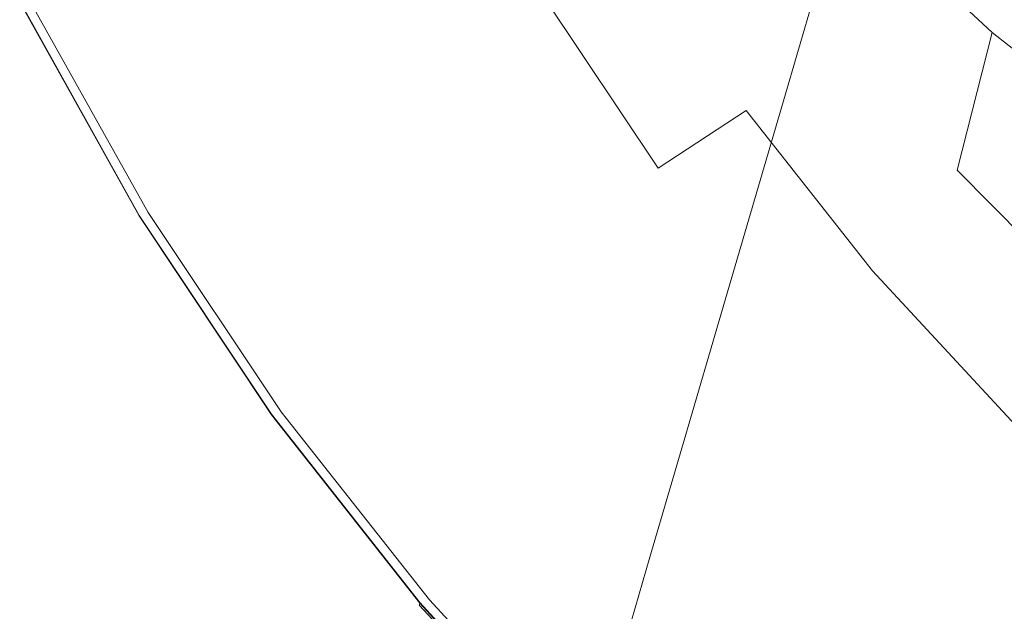
# Model space of a CAD drawing. Extents: x -179 to 182, y -483 to 0.
# Drawn here: x -157 to -100, y -420 to -386 of the extents above; entities that cross this region are included whole.
import ezdxf

# ---------------------------------------------------------------- set-up
doc = ezdxf.new("R2010")
doc.units = 0
doc.header["$LTSCALE"] = 500
doc.header["$MEASUREMENT"] = 0
doc.layers.add('NOVOTERM_CERAMIKA', color=7, linetype='Continuous')
doc.layers.add('NOVOTERM_DESKA', color=7, linetype='Continuous')

msp = doc.modelspace()

# ---------------------------------------------------------------- linework, layer by layer
at = {"layer": 'NOVOTERM_CERAMIKA', "lineweight": 0}
for points, invisible_edges in [([(-108.156, -375.653, -182.841), (-112.508, -390.523, -158.963), (-121.118, -381.212, -158.963), (-116.437, -366.697, -182.841)], 15), ([(-115.524, -376.495, -39.438), (-109.44, -386.197, -39.198), (-107.056, -380.315, -51.853), (-112.172, -370.291, -52.813)], 11), ([(-143.141, -379.362, -116.81), (-140.078, -371.348, -137.123), (-132.829, -382.205, -137.123), (-135.735, -390.454, -116.81)], 15), ([(-124.743, -392.455, -137.123), (-132.829, -382.205, -137.123), (-128.972, -371.257, -158.963), (-121.118, -381.212, -158.963)], 15), ([(-100.367, -386.539, -52.813), (-98.369, -371.664, -63.582), (-104.24, -371.803, -60.038), (-107.056, -380.315, -51.853)], 15), ([(-92.807, -392.522, -53.774), (-90.133, -374.25, -65.331), (-98.369, -371.664, -63.582), (-100.367, -386.539, -52.813)], 15), ([(-151.998, -373.41, -97.516), (-145.383, -385.228, -97.516), (-146.984, -389.419, -78.731), (-153.672, -377.472, -78.731)], 15), ([(-139.238, -376.765, -1.693), (-133.019, -387.876, -1.693), (-126.612, -384.236, -5.347), (-132.603, -373.533, -5.347)], 11), ([(-108.156, -375.653, -182.841), (-99.2, -383.934, -182.841), (-103.198, -399.133, -158.963), (-112.508, -390.523, -158.963)], 7), ([(-139.238, -376.765, -1.693), (-145.868, -379.985, -0.607), (-139.421, -391.502, -0.607), (-133.019, -387.876, -1.693)], 15), ([(-115.524, -376.495, -39.438), (-118.066, -379.373, -25.102), (-111.602, -389.055, -25.102), (-109.44, -386.197, -39.198)], 15), ([(-154.866, -380.37, -59.945), (-153.672, -377.472, -78.731), (-146.984, -389.419, -78.731), (-148.127, -392.409, -59.945)], 15), ([(-143.141, -379.362, -116.81), (-135.735, -390.454, -116.81), (-137.862, -396.491, -97.516), (-145.383, -385.228, -97.516)], 15), ([(-118.066, -379.373, -25.102), (-121.271, -381.196, -12.755), (-114.676, -391.072, -12.755), (-111.602, -389.055, -25.102)], 15), ([(-145.868, -379.985, -0.607), (-151.384, -382.645, -0.906), (-144.747, -394.501, -0.906), (-139.421, -391.502, -0.607)], 15), ([(-155.674, -382.33, -42.285), (-154.866, -380.37, -59.945), (-148.127, -392.409, -59.945), (-148.9, -394.431, -42.285)], 15), ([(-102.409, -394.547, -39.438), (-100.367, -386.539, -52.813), (-107.056, -380.315, -51.853), (-109.44, -386.197, -39.198)], 13), ([(-126.612, -384.236, -5.347), (-119.801, -394.435, -5.347), (-114.676, -391.072, -12.755), (-121.271, -381.196, -12.755)], 15), ([(-115.88, -402.04, -137.123), (-124.743, -392.455, -137.123), (-121.118, -381.212, -158.963), (-112.508, -390.523, -158.963)], 7), ([(-155.674, -382.33, -42.285), (-148.9, -394.431, -42.285), (-149.391, -395.717, -26.873), (-156.187, -383.577, -26.873)], 15), ([(-127.475, -400.925, -116.81), (-135.735, -390.454, -116.81), (-132.829, -382.205, -137.123), (-124.743, -392.455, -137.123)], 15), ([(-154.676, -384.199, -1.403), (-147.926, -396.257, -1.403), (-144.747, -394.501, -0.906), (-151.384, -382.645, -0.906)], 15), ([(-156.187, -383.577, -26.873), (-149.391, -395.717, -26.873), (-149.691, -396.501, -14.834), (-156.5, -384.336, -14.834)], 15), ([(-156.273, -384.858, -3.173), (-149.469, -397.014, -3.173), (-147.926, -396.257, -1.403), (-154.676, -384.199, -1.403)], 14), ([(-133.019, -387.876, -1.693), (-125.949, -398.464, -1.693), (-119.801, -394.435, -5.347), (-126.612, -384.236, -5.347)], 11), ([(-99.2, -383.934, -182.841), (-89.624, -391.488, -182.841), (-93.242, -406.986, -158.963), (-103.198, -399.133, -158.963)], 15), ([(-156.705, -384.834, -7.292), (-156.5, -384.336, -14.834), (-149.691, -396.501, -14.834), (-149.887, -397.014, -7.292)], 15), ([(-156.273, -384.858, -3.173), (-156.705, -384.834, -7.292), (-149.887, -397.014, -7.292), (-149.469, -397.014, -3.173)], 15), ([(-145.383, -385.228, -97.516), (-137.862, -396.491, -97.516), (-139.381, -400.804, -78.731), (-146.984, -389.419, -78.731)], 15), ([(-102.409, -394.547, -39.438), (-109.44, -386.197, -39.198), (-111.602, -389.055, -25.102), (-104.392, -398.195, -25.102)], 15), ([(-94.644, -402.396, -39.678), (-92.807, -392.522, -53.774), (-100.367, -386.539, -52.813), (-102.409, -394.547, -39.438)], 1), ([(-133.019, -387.876, -1.693), (-139.421, -391.502, -0.607), (-132.091, -402.479, -0.607), (-125.949, -398.464, -1.693)], 15), ([(-148.127, -392.409, -59.945), (-146.984, -389.419, -78.731), (-139.381, -400.804, -78.731), (-140.466, -403.882, -59.945)], 15), ([(-104.392, -398.195, -25.102), (-111.602, -389.055, -25.102), (-114.676, -391.072, -12.755), (-107.322, -400.396, -12.755)], 15), ([(-127.475, -400.925, -116.81), (-129.474, -407.124, -97.516), (-137.862, -396.491, -97.516), (-135.735, -390.454, -116.81)], 15), ([(-115.88, -402.04, -137.123), (-112.508, -390.523, -158.963), (-103.198, -399.133, -158.963), (-106.294, -410.904, -137.123)], 15), ([(-112.205, -404.065, -5.347), (-107.322, -400.396, -12.755), (-114.676, -391.072, -12.755), (-119.801, -394.435, -5.347)], 9), ([(-139.421, -391.502, -0.607), (-144.747, -394.501, -0.906), (-137.202, -405.8, -0.906), (-132.091, -402.479, -0.607)], 15), ([(-148.9, -394.431, -42.285), (-148.127, -392.409, -59.945), (-140.466, -403.882, -59.945), (-141.199, -405.963, -42.285)], 15), ([(-118.42, -410.717, -116.81), (-127.475, -400.925, -116.81), (-124.743, -392.455, -137.123), (-115.88, -402.04, -137.123)], 7), ([(-148.9, -394.431, -42.285), (-141.199, -405.963, -42.285), (-141.665, -407.287, -26.873), (-149.391, -395.717, -26.873)], 15), ([(-147.926, -396.257, -1.403), (-140.252, -407.749, -1.403), (-137.202, -405.8, -0.906), (-144.747, -394.501, -0.906)], 15), ([(-118.063, -408.46, -1.693), (-112.205, -404.065, -5.347), (-119.801, -394.435, -5.347), (-125.949, -398.464, -1.693)], 15), ([(-94.644, -402.396, -39.678), (-102.409, -394.547, -39.438), (-104.392, -398.195, -25.102), (-96.487, -406.742, -25.102)], 15), ([(-149.391, -395.717, -26.873), (-141.665, -407.287, -26.873), (-141.95, -408.094, -14.834), (-149.691, -396.501, -14.834)], 15), ([(-149.469, -397.014, -3.173), (-141.733, -408.598, -3.173), (-140.252, -407.749, -1.403), (-147.926, -396.257, -1.403)], 14), ([(-149.887, -397.014, -7.292), (-149.691, -396.501, -14.834), (-141.95, -408.094, -14.834), (-142.136, -408.622, -7.292)], 15), ([(-129.474, -407.124, -97.516), (-130.902, -411.553, -78.731), (-139.381, -400.804, -78.731), (-137.862, -396.491, -97.516)], 15), ([(-149.469, -397.014, -3.173), (-149.887, -397.014, -7.292), (-142.136, -408.622, -7.292), (-141.733, -408.598, -3.173)], 15), ([(-118.063, -408.46, -1.693), (-125.949, -398.464, -1.693), (-132.091, -402.479, -0.607), (-123.917, -412.842, -0.607)], 15), ([(-96.487, -406.742, -25.102), (-104.392, -398.195, -25.102), (-107.322, -400.396, -12.755), (-99.259, -409.115, -12.755)], 15), ([(-106.294, -410.904, -137.123), (-103.198, -399.133, -158.963), (-93.242, -406.986, -158.963), (-96.045, -418.989, -137.123)], 15), ([(-131.921, -414.714, -59.945), (-140.466, -403.882, -59.945), (-139.381, -400.804, -78.731), (-130.902, -411.553, -78.731)], 15), ([(-103.878, -413.07, -5.347), (-99.259, -409.115, -12.755), (-107.322, -400.396, -12.755), (-112.205, -404.065, -5.347)], 13), ([(-118.42, -410.717, -116.81), (-120.278, -417.068, -97.516), (-129.474, -407.124, -97.516), (-127.475, -400.925, -116.81)], 15), ([(-118.42, -410.717, -116.81), (-115.88, -402.04, -137.123), (-106.294, -410.904, -137.123), (-108.627, -419.773, -116.81)], 15), ([(-123.917, -412.842, -0.607), (-132.091, -402.479, -0.607), (-137.202, -405.8, -0.906), (-128.787, -416.468, -0.906)], 15), ([(-132.611, -416.851, -42.285), (-141.199, -405.963, -42.285), (-140.466, -403.882, -59.945), (-131.921, -414.714, -59.945)], 15), ([(-109.419, -417.809, -1.693), (-103.878, -413.07, -5.347), (-112.205, -404.065, -5.347), (-118.063, -408.46, -1.693)], 15), ([(-132.611, -416.851, -42.285), (-133.049, -418.211, -26.873), (-141.665, -407.287, -26.873), (-141.199, -405.963, -42.285)], 15), ([(-131.694, -418.598, -1.403), (-128.787, -416.468, -0.906), (-137.202, -405.8, -0.906), (-140.252, -407.749, -1.403)], 15), ([(-120.278, -417.068, -97.516), (-121.607, -421.606, -78.731), (-130.902, -411.553, -78.731), (-129.474, -407.124, -97.516)], 15), ([(-133.049, -418.211, -26.873), (-133.316, -419.039, -14.834), (-141.95, -408.094, -14.834), (-141.665, -407.287, -26.873)], 15), ([(-133.106, -419.535, -3.173), (-131.694, -418.598, -1.403), (-140.252, -407.749, -1.403), (-141.733, -408.598, -3.173)], 7), ([(-133.491, -419.581, -7.292), (-142.136, -408.622, -7.292), (-141.95, -408.094, -14.834), (-133.316, -419.039, -14.834)], 15), ([(-133.106, -419.535, -3.173), (-141.733, -408.598, -3.173), (-142.136, -408.622, -7.292), (-133.491, -419.581, -7.292)], 15), ([(-109.419, -417.809, -1.693), (-118.063, -408.46, -1.693), (-123.917, -412.842, -0.607), (-114.955, -422.533, -0.607)], 15), ([(-103.878, -413.07, -5.347), (-94.873, -421.398, -5.347), (-90.54, -417.178, -12.755), (-99.259, -409.115, -12.755)], 11), ([(-118.42, -410.717, -116.81), (-108.627, -419.773, -116.81), (-110.334, -426.264, -97.516), (-120.278, -417.068, -97.516)], 7), ([(-108.627, -419.773, -116.81), (-106.294, -410.904, -137.123), (-96.045, -418.989, -137.123), (-98.156, -428.033, -116.81)], 15), ([(-122.554, -424.843, -59.945), (-131.921, -414.714, -59.945), (-130.902, -411.553, -78.731), (-121.607, -421.606, -78.731)], 7), ([(-114.955, -422.533, -0.607), (-123.917, -412.842, -0.607), (-128.787, -416.468, -0.906), (-119.561, -426.444, -0.906)], 15), ([(-109.419, -417.809, -1.693), (-100.07, -426.453, -1.693), (-94.873, -421.398, -5.347), (-103.878, -413.07, -5.347)], 15), ([(-123.195, -427.033, -42.285), (-132.611, -416.851, -42.285), (-131.921, -414.714, -59.945), (-122.554, -424.843, -59.945)], 7), ([(-123.195, -427.033, -42.285), (-123.603, -428.426, -26.873), (-133.049, -418.211, -26.873), (-132.611, -416.851, -42.285)], 15), ([(-122.312, -428.744, -1.403), (-119.561, -426.444, -0.906), (-128.787, -416.468, -0.906), (-131.694, -418.598, -1.403)], 15), ([(-120.278, -417.068, -97.516), (-110.334, -426.264, -97.516), (-111.554, -430.901, -78.731), (-121.607, -421.606, -78.731)], 7), ([(-109.419, -417.809, -1.693), (-114.955, -422.533, -0.607), (-105.264, -431.495, -0.607), (-100.07, -426.453, -1.693)], 15), ([(-123.603, -428.426, -26.873), (-123.851, -429.274, -14.834), (-133.316, -419.039, -14.834), (-133.049, -418.211, -26.873)], 15), ([(-123.648, -429.763, -3.173), (-122.312, -428.744, -1.403), (-131.694, -418.598, -1.403), (-133.106, -419.535, -3.173)], 7), ([(-124.014, -429.83, -7.292), (-133.491, -419.581, -7.292), (-133.316, -419.039, -14.834), (-123.851, -429.274, -14.834)], 7), ([(-123.648, -429.763, -3.173), (-133.106, -419.535, -3.173), (-133.491, -419.581, -7.292), (-124.014, -429.83, -7.292)], 7), ([(-108.627, -419.773, -116.81), (-98.156, -428.033, -116.81), (-99.701, -434.652, -97.516), (-110.334, -426.264, -97.516)], 15)]:
    msp.add_3dface(points, dxfattribs=dict(at, invisible_edges=invisible_edges))
at = {"layer": 'NOVOTERM_DESKA', "lineweight": 0}
for points, invisible_edges in [([(-124.254, -359.932, 12.358), (-133.9, -355.259, 12.358), (-133.799, -381.802, 12.343), (-124.228, -388.567, 12.343)], 15), ([(-124.254, -359.932, -0.404), (-124.228, -388.567, -0.389), (-133.799, -381.802, -0.389), (-133.9, -355.259, -0.404)], 15), ([(-124.252, -359.889, 24.917), (-133.895, -355.216, 24.917), (-133.795, -381.764, 24.863), (-124.227, -388.529, 24.863)], 15), ([(-124.252, -359.889, 12.181), (-124.227, -388.529, 12.235), (-133.796, -381.764, 12.235), (-133.895, -355.216, 12.181)], 15), ([(-124.254, -359.932, 12.358), (-124.228, -388.567, 12.343), (-113.938, -394.81, 12.343), (-113.938, -364.213, 12.358)], 15), ([(-124.254, -359.932, -0.404), (-113.938, -364.213, -0.404), (-113.938, -394.81, -0.389), (-124.228, -388.567, -0.389)], 15), ([(-124.252, -359.889, 24.917), (-124.227, -388.529, 24.863), (-113.938, -394.773, 24.863), (-113.938, -364.172, 24.917)], 15), ([(-124.252, -359.889, 12.181), (-113.938, -364.172, 12.181), (-113.938, -394.773, 12.235), (-124.227, -388.529, 12.235)], 15), ([(-113.938, -364.172, 24.917), (-113.938, -394.773, 24.863), (-102.963, -400.431, 24.863), (-102.963, -368.013, 24.917)], 15), ([(-113.938, -364.172, 12.181), (-102.963, -368.013, 12.181), (-102.963, -400.431, 12.235), (-113.938, -394.773, 12.235)], 15), ([(-113.938, -364.213, 12.358), (-113.938, -394.81, 12.343), (-102.963, -400.466, 12.343), (-102.963, -368.052, 12.358)], 15), ([(-113.938, -364.213, -0.404), (-102.963, -368.052, -0.404), (-102.963, -400.466, -0.389), (-113.938, -394.81, -0.389)], 15), ([(-150.643, -366.963, 12.343), (-150.236, -381.796, 12.314), (-142.412, -391.351, 12.314), (-142.615, -374.58, 12.343)], 15), ([(-150.643, -366.963, -0.389), (-142.615, -374.58, -0.389), (-142.412, -391.351, -0.36), (-150.236, -381.796, -0.36)], 15), ([(-150.625, -366.929, 24.863), (-150.23, -381.79, 24.756), (-142.409, -391.345, 24.756), (-142.607, -374.542, 24.863)], 15), ([(-150.625, -366.929, 12.235), (-142.607, -374.542, 12.235), (-142.409, -391.345, 12.343), (-150.23, -381.79, 12.343)], 15), ([(-91.337, -371.364, 24.917), (-102.963, -368.013, 24.917), (-102.963, -400.431, 24.863), (-91.337, -405.438, 24.863)], 15), ([(-91.337, -371.364, 12.181), (-91.337, -405.438, 12.235), (-102.963, -400.431, 12.235), (-102.963, -368.013, 12.181)], 15), ([(-91.337, -371.402, 12.358), (-102.963, -368.052, 12.358), (-102.963, -400.466, 12.343), (-91.337, -405.472, 12.343)], 15), ([(-91.337, -371.402, -0.404), (-91.337, -405.472, -0.389), (-102.963, -400.466, -0.389), (-102.963, -368.052, -0.404)], 15), ([(-156.618, -379.854, -0.309), (-156.87, -372.298, -0.356), (-150.236, -381.796, -0.36), (-150.016, -390.78, -0.311)], 15), ([(-156.618, -379.854, 12.263), (-150.016, -390.78, 12.265), (-150.236, -381.796, 12.314), (-156.87, -372.298, 12.311)], 15), ([(-156.643, -379.898, 12.529), (-156.866, -372.294, 12.355), (-150.23, -381.79, 12.343), (-150.03, -390.834, 12.522)], 15), ([(-156.643, -379.898, 24.57), (-150.03, -390.834, 24.576), (-150.23, -381.79, 24.756), (-156.866, -372.294, 24.743)], 15), ([(-133.795, -381.764, 24.863), (-142.607, -374.542, 24.863), (-142.409, -391.345, 24.756), (-133.716, -400.421, 24.756)], 15), ([(-133.796, -381.764, 12.235), (-133.716, -400.421, 12.343), (-142.409, -391.345, 12.343), (-142.607, -374.542, 12.235)], 15), ([(-133.799, -381.802, 12.343), (-142.615, -374.58, 12.343), (-142.412, -391.351, 12.314), (-133.718, -400.427, 12.314)], 15), ([(-133.799, -381.802, -0.389), (-133.718, -400.427, -0.36), (-142.412, -391.351, -0.36), (-142.615, -374.58, -0.389)], 15), ([(-156.672, -383.69, 12.902), (-156.643, -379.898, 12.529), (-150.03, -390.834, 12.522), (-149.971, -395.495, 12.9)], 15), ([(-156.672, -383.69, 24.196), (-149.971, -395.495, 24.198), (-150.03, -390.834, 24.576), (-156.643, -379.898, 24.57)], 15), ([(-156.613, -383.587, -0.24), (-156.618, -379.854, -0.309), (-150.016, -390.78, -0.311), (-149.934, -395.369, -0.24)], 15), ([(-156.613, -383.587, 12.194), (-149.934, -395.369, 12.195), (-150.016, -390.78, 12.265), (-156.618, -379.854, 12.263)], 15), ([(-150.016, -390.78, -0.311), (-150.236, -381.796, -0.36), (-142.412, -391.351, -0.36), (-142.302, -401.51, -0.311)], 15), ([(-150.016, -390.78, 12.265), (-142.302, -401.51, 12.265), (-142.412, -391.351, 12.314), (-150.236, -381.796, 12.314)], 15), ([(-150.03, -390.834, 12.522), (-150.23, -381.79, 12.343), (-142.409, -391.345, 12.343), (-142.309, -401.572, 12.522)], 15), ([(-150.03, -390.834, 24.576), (-142.309, -401.572, 24.576), (-142.409, -391.345, 24.756), (-150.23, -381.79, 24.756)], 15), ([(-124.228, -388.567, 12.343), (-133.799, -381.802, 12.343), (-133.718, -400.427, 12.314), (-124.208, -408.947, 12.314)], 15), ([(-124.228, -388.567, -0.389), (-124.208, -408.947, -0.36), (-133.718, -400.427, -0.36), (-133.799, -381.802, -0.389)], 15), ([(-124.227, -388.529, 12.235), (-124.208, -408.94, 12.343), (-133.716, -400.421, 12.343), (-133.796, -381.764, 12.235)], 15), ([(-124.227, -388.529, 24.863), (-133.795, -381.764, 24.863), (-133.716, -400.421, 24.756), (-124.208, -408.94, 24.756)], 15), ([(-156.672, -383.69, 12.902), (-149.971, -395.495, 12.9), (-149.997, -397.209, 13.607), (-156.756, -385.084, 13.607)], 11), ([(-156.672, -383.69, 24.196), (-156.756, -385.084, 23.492), (-149.997, -397.209, 23.492), (-149.971, -395.495, 24.198)], 13), ([(-156.613, -383.587, -0.24), (-149.934, -395.369, -0.24), (-149.942, -397.018, -0.146), (-156.667, -384.929, -0.146)], 15), ([(-156.613, -383.587, 12.194), (-156.667, -384.929, 12.101), (-149.942, -397.018, 12.101), (-149.934, -395.369, 12.195)], 15), ([(-156.937, -385.4, 5.977), (-156.932, -385.391, 3.936), (-150.107, -397.586, 3.936), (-150.11, -397.596, 5.977)], 15), ([(-156.937, -385.4, 5.977), (-150.11, -397.596, 5.977), (-150.107, -397.586, 8.018), (-156.932, -385.391, 8.018)], 15), ([(-156.932, -385.391, 3.936), (-156.917, -385.364, 2.204), (-150.098, -397.553, 2.204), (-150.107, -397.586, 3.936)], 15), ([(-156.932, -385.391, 8.018), (-150.107, -397.586, 8.018), (-150.098, -397.553, 9.751), (-156.917, -385.364, 9.751)], 15), ([(-156.923, -385.376, 18.549), (-156.905, -385.344, 16.513), (-150.09, -397.528, 16.513), (-150.102, -397.567, 18.549)], 15), ([(-156.923, -385.376, 18.549), (-150.102, -397.567, 18.549), (-150.09, -397.528, 20.585), (-156.905, -385.344, 20.585)], 15), ([(-156.891, -385.32, 1.088), (-150.082, -397.499, 1.088), (-150.098, -397.553, 2.204), (-156.917, -385.364, 2.204)], 15), ([(-156.891, -385.32, 10.866), (-156.917, -385.364, 9.751), (-150.098, -397.553, 9.751), (-150.082, -397.499, 10.866)], 15), ([(-156.905, -385.344, 16.513), (-156.849, -385.246, 14.768), (-150.055, -397.408, 14.768), (-150.09, -397.528, 16.513)], 15), ([(-156.905, -385.344, 20.585), (-150.09, -397.528, 20.585), (-150.055, -397.408, 22.33), (-156.849, -385.246, 22.33)], 15), ([(-156.855, -385.256, 0.443), (-150.059, -397.42, 0.443), (-150.082, -397.499, 1.088), (-156.891, -385.32, 1.088)], 15), ([(-156.855, -385.256, 11.511), (-156.891, -385.32, 10.866), (-150.082, -397.499, 10.866), (-150.059, -397.42, 11.511)], 15), ([(-156.855, -385.256, 0.443), (-156.806, -385.171, 0.121), (-150.028, -397.315, 0.121), (-150.059, -397.42, 0.443)], 15), ([(-156.855, -385.256, 11.511), (-150.059, -397.42, 11.511), (-150.028, -397.315, 11.833), (-156.806, -385.171, 11.833)], 15), ([(-156.756, -385.084, 13.607), (-149.997, -397.209, 13.607), (-150.055, -397.408, 14.768), (-156.849, -385.246, 14.768)], 15), ([(-156.756, -385.084, 23.492), (-156.849, -385.246, 22.33), (-150.055, -397.408, 22.33), (-149.997, -397.209, 23.492)], 15), ([(-156.806, -385.171, 0.121), (-156.744, -385.062, -0.026), (-149.99, -397.182, -0.026), (-150.028, -397.315, 0.121)], 13), ([(-156.806, -385.171, 11.833), (-150.028, -397.315, 11.833), (-149.99, -397.182, 11.981), (-156.744, -385.062, 11.981)], 15), ([(-156.667, -384.929, -0.146), (-149.942, -397.018, -0.146), (-149.99, -397.182, -0.026), (-156.744, -385.062, -0.026)], 15), ([(-156.667, -384.929, 12.101), (-156.744, -385.062, 11.981), (-149.99, -397.182, 11.981), (-149.942, -397.018, 12.101)], 13), ([(-124.228, -388.567, 12.343), (-124.208, -408.947, 12.314), (-113.938, -416.835, 12.314), (-113.938, -394.81, 12.343)], 15), ([(-124.228, -388.567, -0.389), (-113.938, -394.81, -0.389), (-113.938, -416.835, -0.36), (-124.208, -408.947, -0.36)], 15), ([(-124.227, -388.529, 24.863), (-124.208, -408.94, 24.756), (-113.938, -416.829, 24.756), (-113.938, -394.773, 24.863)], 15), ([(-124.227, -388.529, 12.235), (-113.938, -394.773, 12.235), (-113.938, -416.829, 12.343), (-124.208, -408.94, 12.343)], 15), ([(-149.971, -395.495, 12.9), (-150.03, -390.834, 12.522), (-142.309, -401.572, 12.522), (-142.279, -406.843, 12.9)], 15), ([(-149.971, -395.495, 24.198), (-142.279, -406.843, 24.198), (-142.309, -401.572, 24.576), (-150.03, -390.834, 24.576)], 15), ([(-149.934, -395.369, -0.24), (-150.016, -390.78, -0.311), (-142.302, -401.51, -0.311), (-142.261, -406.7, -0.24)], 15), ([(-149.934, -395.369, 12.195), (-142.261, -406.7, 12.195), (-142.302, -401.51, 12.265), (-150.016, -390.78, 12.265)], 15), ([(-133.674, -411.701, -0.311), (-142.302, -401.51, -0.311), (-142.412, -391.351, -0.36), (-133.718, -400.427, -0.36)], 15), ([(-133.674, -411.701, 12.265), (-133.718, -400.427, 12.314), (-142.412, -391.351, 12.314), (-142.302, -401.51, 12.265)], 15), ([(-133.676, -411.765, 12.522), (-142.309, -401.572, 12.522), (-142.409, -391.345, 12.343), (-133.716, -400.421, 12.343)], 15), ([(-133.676, -411.765, 24.576), (-133.716, -400.421, 24.756), (-142.409, -391.345, 24.756), (-142.309, -401.572, 24.576)], 15), ([(-113.938, -394.773, 24.863), (-113.938, -416.829, 24.756), (-102.963, -424.011, 24.756), (-102.963, -400.431, 24.863)], 15), ([(-113.938, -394.773, 12.235), (-102.963, -400.431, 12.235), (-102.963, -424.011, 12.343), (-113.938, -416.829, 12.343)], 15), ([(-113.938, -394.81, 12.343), (-113.938, -416.835, 12.314), (-102.963, -424.017, 12.314), (-102.963, -400.466, 12.343)], 15), ([(-113.938, -394.81, -0.389), (-102.963, -400.466, -0.389), (-102.963, -424.017, -0.36), (-113.938, -416.835, -0.36)], 15), ([(-149.971, -395.495, 12.9), (-142.279, -406.843, 12.9), (-142.293, -408.781, 13.607), (-149.997, -397.209, 13.607)], 11), ([(-149.971, -395.495, 24.198), (-149.997, -397.209, 23.492), (-142.293, -408.781, 23.492), (-142.279, -406.843, 24.198)], 13), ([(-149.934, -395.369, -0.24), (-142.261, -406.7, -0.24), (-142.265, -408.565, -0.146), (-149.942, -397.018, -0.146)], 15), ([(-149.934, -395.369, 12.195), (-149.942, -397.018, 12.101), (-142.265, -408.565, 12.101), (-142.261, -406.7, 12.195)], 15), ([(-150.09, -397.528, 16.513), (-150.055, -397.408, 14.768), (-142.322, -409.007, 14.768), (-142.339, -409.142, 16.513)], 15), ([(-150.09, -397.528, 20.585), (-142.339, -409.142, 20.585), (-142.322, -409.007, 22.33), (-150.055, -397.408, 22.33)], 15), ([(-150.059, -397.42, 0.443), (-142.324, -409.02, 0.443), (-142.335, -409.109, 1.088), (-150.082, -397.499, 1.088)], 15), ([(-150.059, -397.42, 11.511), (-150.082, -397.499, 10.866), (-142.335, -409.109, 10.866), (-142.324, -409.02, 11.511)], 15), ([(-150.059, -397.42, 0.443), (-150.028, -397.315, 0.121), (-142.308, -408.902, 0.121), (-142.324, -409.02, 0.443)], 15), ([(-150.059, -397.42, 11.511), (-142.324, -409.02, 11.511), (-142.308, -408.902, 11.833), (-150.028, -397.315, 11.833)], 15), ([(-149.997, -397.209, 13.607), (-142.293, -408.781, 13.607), (-142.322, -409.007, 14.768), (-150.055, -397.408, 14.768)], 15), ([(-149.997, -397.209, 23.492), (-150.055, -397.408, 22.33), (-142.322, -409.007, 22.33), (-142.293, -408.781, 23.492)], 15), ([(-150.028, -397.315, 0.121), (-149.99, -397.182, -0.026), (-142.289, -408.751, -0.026), (-142.308, -408.902, 0.121)], 13), ([(-150.028, -397.315, 11.833), (-142.308, -408.902, 11.833), (-142.289, -408.751, 11.981), (-149.99, -397.182, 11.981)], 15), ([(-149.942, -397.018, -0.146), (-142.265, -408.565, -0.146), (-142.289, -408.751, -0.026), (-149.99, -397.182, -0.026)], 15), ([(-149.942, -397.018, 12.101), (-149.99, -397.182, 11.981), (-142.289, -408.751, 11.981), (-142.265, -408.565, 12.101)], 13), ([(-150.11, -397.596, 5.977), (-150.107, -397.586, 3.936), (-142.348, -409.208, 3.936), (-142.349, -409.22, 5.977)], 15), ([(-150.11, -397.596, 5.977), (-142.349, -409.22, 5.977), (-142.348, -409.208, 8.018), (-150.107, -397.586, 8.018)], 15), ([(-150.107, -397.586, 3.936), (-150.098, -397.553, 2.204), (-142.343, -409.171, 2.204), (-142.348, -409.208, 3.936)], 15), ([(-150.107, -397.586, 8.018), (-142.348, -409.208, 8.018), (-142.343, -409.171, 9.751), (-150.098, -397.553, 9.751)], 15), ([(-150.102, -397.567, 18.549), (-150.09, -397.528, 16.513), (-142.339, -409.142, 16.513), (-142.345, -409.188, 18.549)], 15), ([(-150.102, -397.567, 18.549), (-142.345, -409.188, 18.549), (-142.339, -409.142, 20.585), (-150.09, -397.528, 20.585)], 15), ([(-150.082, -397.499, 1.088), (-142.335, -409.109, 1.088), (-142.343, -409.171, 2.204), (-150.098, -397.553, 2.204)], 15), ([(-150.082, -397.499, 10.866), (-150.098, -397.553, 9.751), (-142.343, -409.171, 9.751), (-142.335, -409.109, 10.866)], 15), ([(-124.197, -421.273, -0.311), (-133.674, -411.701, -0.311), (-133.718, -400.427, -0.36), (-124.208, -408.947, -0.36)], 15), ([(-124.197, -421.273, 12.265), (-124.208, -408.947, 12.314), (-133.718, -400.427, 12.314), (-133.674, -411.701, 12.265)], 15), ([(-124.198, -421.337, 12.522), (-133.676, -411.765, 12.522), (-133.716, -400.421, 12.343), (-124.208, -408.94, 12.343)], 15), ([(-124.198, -421.337, 24.576), (-124.208, -408.94, 24.756), (-133.716, -400.421, 24.756), (-133.676, -411.765, 24.576)], 15), ([(-91.337, -405.438, 24.863), (-102.963, -400.431, 24.863), (-102.963, -424.011, 24.756), (-91.337, -430.41, 24.756)], 15), ([(-91.337, -405.438, 12.235), (-91.337, -430.41, 12.343), (-102.963, -424.011, 12.343), (-102.963, -400.431, 12.235)], 15), ([(-91.337, -405.472, 12.343), (-102.963, -400.466, 12.343), (-102.963, -424.017, 12.314), (-91.337, -430.416, 12.314)], 15), ([(-91.337, -405.472, -0.389), (-91.337, -430.416, -0.36), (-102.963, -424.017, -0.36), (-102.963, -400.466, -0.389)], 15), ([(-133.665, -417.603, 12.9), (-142.279, -406.843, 12.9), (-142.309, -401.572, 12.522), (-133.676, -411.765, 12.522)], 15), ([(-133.665, -417.603, 24.198), (-133.676, -411.765, 24.576), (-142.309, -401.572, 24.576), (-142.279, -406.843, 24.198)], 15), ([(-133.657, -417.453, -0.24), (-142.261, -406.7, -0.24), (-142.302, -401.51, -0.311), (-133.674, -411.701, -0.311)], 15), ([(-133.657, -417.453, 12.195), (-133.674, -411.701, 12.265), (-142.302, -401.51, 12.265), (-142.261, -406.7, 12.195)], 15), ([(-133.665, -417.603, 12.9), (-133.67, -419.737, 13.607), (-142.293, -408.781, 13.607), (-142.279, -406.843, 12.9)], 13), ([(-133.665, -417.603, 24.198), (-142.279, -406.843, 24.198), (-142.293, -408.781, 23.492), (-133.67, -419.737, 23.492)], 11), ([(-133.657, -417.453, -0.24), (-133.659, -419.512, -0.146), (-142.265, -408.565, -0.146), (-142.261, -406.7, -0.24)], 15), ([(-133.657, -417.453, 12.195), (-142.261, -406.7, 12.195), (-142.265, -408.565, 12.101), (-133.659, -419.512, 12.101)], 15), ([(-133.682, -419.987, 0.443), (-142.324, -409.02, 0.443), (-142.308, -408.902, 0.121), (-133.676, -419.863, 0.121)], 15), ([(-133.682, -419.987, 11.511), (-133.676, -419.863, 11.833), (-142.308, -408.902, 11.833), (-142.324, -409.02, 11.511)], 15), ([(-133.67, -419.737, 13.607), (-133.682, -419.972, 14.768), (-142.322, -409.007, 14.768), (-142.293, -408.781, 13.607)], 15), ([(-133.67, -419.737, 23.492), (-142.293, -408.781, 23.492), (-142.322, -409.007, 22.33), (-133.682, -419.972, 22.33)], 15), ([(-133.676, -419.863, 0.121), (-142.308, -408.902, 0.121), (-142.289, -408.751, -0.026), (-133.668, -419.706, -0.026)], 11), ([(-133.676, -419.863, 11.833), (-133.668, -419.706, 11.981), (-142.289, -408.751, 11.981), (-142.308, -408.902, 11.833)], 15), ([(-133.659, -419.512, -0.146), (-133.668, -419.706, -0.026), (-142.289, -408.751, -0.026), (-142.265, -408.565, -0.146)], 15), ([(-133.659, -419.512, 12.101), (-142.265, -408.565, 12.101), (-142.289, -408.751, 11.981), (-133.668, -419.706, 11.981)], 11), ([(-133.693, -420.195, 5.977), (-133.692, -420.182, 8.018), (-142.348, -409.208, 8.018), (-142.349, -409.22, 5.977)], 15), ([(-133.693, -420.195, 5.977), (-142.349, -409.22, 5.977), (-142.348, -409.208, 3.936), (-133.692, -420.182, 3.936)], 15), ([(-133.692, -420.182, 8.018), (-133.69, -420.144, 9.751), (-142.343, -409.171, 9.751), (-142.348, -409.208, 8.018)], 15), ([(-133.692, -420.182, 3.936), (-142.348, -409.208, 3.936), (-142.343, -409.171, 2.204), (-133.69, -420.144, 2.204)], 15), ([(-133.691, -420.161, 18.549), (-133.689, -420.114, 20.585), (-142.339, -409.142, 20.585), (-142.345, -409.188, 18.549)], 15), ([(-133.691, -420.161, 18.549), (-142.345, -409.188, 18.549), (-142.339, -409.142, 16.513), (-133.689, -420.114, 16.513)], 15), ([(-133.687, -420.079, 1.088), (-133.69, -420.144, 2.204), (-142.343, -409.171, 2.204), (-142.335, -409.109, 1.088)], 15), ([(-133.687, -420.079, 10.866), (-142.335, -409.109, 10.866), (-142.343, -409.171, 9.751), (-133.69, -420.144, 9.751)], 15), ([(-133.689, -420.114, 20.585), (-133.682, -419.972, 22.33), (-142.322, -409.007, 22.33), (-142.339, -409.142, 20.585)], 15), ([(-133.689, -420.114, 16.513), (-142.339, -409.142, 16.513), (-142.322, -409.007, 14.768), (-133.682, -419.972, 14.768)], 15), ([(-133.682, -419.987, 0.443), (-133.687, -420.079, 1.088), (-142.335, -409.109, 1.088), (-142.324, -409.02, 0.443)], 15), ([(-133.682, -419.987, 11.511), (-142.324, -409.02, 11.511), (-142.335, -409.109, 10.866), (-133.687, -420.079, 10.866)], 15), ([(-124.198, -421.337, 12.522), (-124.208, -408.94, 12.343), (-113.938, -416.829, 12.343), (-113.938, -430.207, 12.522)], 15), ([(-124.198, -421.337, 24.576), (-113.938, -430.207, 24.576), (-113.938, -416.829, 24.756), (-124.208, -408.94, 24.756)], 15), ([(-124.197, -421.273, -0.311), (-124.208, -408.947, -0.36), (-113.938, -416.835, -0.36), (-113.938, -430.145, -0.311)], 15), ([(-124.197, -421.273, 12.265), (-113.938, -430.145, 12.265), (-113.938, -416.835, 12.314), (-124.208, -408.947, 12.314)], 15), ([(-124.195, -427.698, 12.9), (-133.665, -417.603, 12.9), (-133.676, -411.765, 12.522), (-124.198, -421.337, 12.522)], 15), ([(-124.195, -427.698, 24.198), (-124.198, -421.337, 24.576), (-133.676, -411.765, 24.576), (-133.665, -417.603, 24.198)], 15), ([(-124.193, -427.55, -0.24), (-133.657, -417.453, -0.24), (-133.674, -411.701, -0.311), (-124.197, -421.273, -0.311)], 15), ([(-124.193, -427.55, 12.195), (-124.197, -421.273, 12.265), (-133.674, -411.701, 12.265), (-133.657, -417.453, 12.195)], 15), ([(-113.938, -430.207, 12.522), (-113.938, -416.829, 12.343), (-102.963, -424.011, 12.343), (-102.963, -438.296, 12.522)], 15), ([(-113.938, -430.207, 24.576), (-102.963, -438.296, 24.576), (-102.963, -424.011, 24.756), (-113.938, -416.829, 24.756)], 15), ([(-113.938, -430.145, -0.311), (-113.938, -416.835, -0.36), (-102.963, -424.017, -0.36), (-102.963, -438.238, -0.311)], 15), ([(-113.938, -430.145, 12.265), (-102.963, -438.238, 12.265), (-102.963, -424.017, 12.314), (-113.938, -416.835, 12.314)], 15), ([(-124.193, -427.55, -0.24), (-124.193, -429.782, -0.146), (-133.659, -419.512, -0.146), (-133.657, -417.453, -0.24)], 15), ([(-124.193, -427.55, 12.195), (-133.657, -417.453, 12.195), (-133.659, -419.512, 12.101), (-124.193, -429.782, 12.101)], 15), ([(-124.195, -427.698, 12.9), (-124.196, -430.005, 13.607), (-133.67, -419.737, 13.607), (-133.665, -417.603, 12.9)], 13), ([(-124.195, -427.698, 24.198), (-133.665, -417.603, 24.198), (-133.67, -419.737, 23.492), (-124.196, -430.005, 23.492)], 11), ([(-124.196, -430.005, 13.607), (-124.199, -430.238, 14.768), (-133.682, -419.972, 14.768), (-133.67, -419.737, 13.607)], 14), ([(-124.196, -430.005, 23.492), (-133.67, -419.737, 23.492), (-133.682, -419.972, 22.33), (-124.199, -430.238, 22.33)], 7), ([(-124.198, -430.13, 0.121), (-133.676, -419.863, 0.121), (-133.668, -419.706, -0.026), (-124.196, -429.974, -0.026)], 13), ([(-124.198, -430.13, 11.833), (-124.196, -429.974, 11.981), (-133.668, -419.706, 11.981), (-133.676, -419.863, 11.833)], 14), ([(-124.193, -429.782, -0.146), (-124.196, -429.974, -0.026), (-133.668, -419.706, -0.026), (-133.659, -419.512, -0.146)], 15), ([(-124.193, -429.782, 12.101), (-133.659, -419.512, 12.101), (-133.668, -419.706, 11.981), (-124.196, -429.974, 11.981)], 11), ([(-124.202, -430.459, 5.977), (-124.202, -430.446, 8.018), (-133.692, -420.182, 8.018), (-133.693, -420.195, 5.977)], 15), ([(-124.202, -430.459, 5.977), (-133.693, -420.195, 5.977), (-133.692, -420.182, 3.936), (-124.202, -430.446, 3.936)], 15), ([(-124.202, -430.446, 8.018), (-124.201, -430.408, 9.751), (-133.69, -420.144, 9.751), (-133.692, -420.182, 8.018)], 15), ([(-124.202, -430.446, 3.936), (-133.692, -420.182, 3.936), (-133.69, -420.144, 2.204), (-124.201, -430.408, 2.204)], 15), ([(-124.201, -430.425, 18.549), (-124.201, -430.379, 20.585), (-133.689, -420.114, 20.585), (-133.691, -420.161, 18.549)], 15), ([(-124.201, -430.425, 18.549), (-133.691, -420.161, 18.549), (-133.689, -420.114, 16.513), (-124.201, -430.379, 16.513)], 15), ([(-124.2, -430.344, 1.088), (-124.201, -430.408, 2.204), (-133.69, -420.144, 2.204), (-133.687, -420.079, 1.088)], 14), ([(-124.2, -430.344, 10.866), (-133.687, -420.079, 10.866), (-133.69, -420.144, 9.751), (-124.201, -430.408, 9.751)], 7), ([(-124.201, -430.379, 20.585), (-124.199, -430.238, 22.33), (-133.682, -419.972, 22.33), (-133.689, -420.114, 20.585)], 15), ([(-124.201, -430.379, 16.513), (-133.689, -420.114, 16.513), (-133.682, -419.972, 14.768), (-124.199, -430.238, 14.768)], 15), ([(-124.199, -430.253, 0.443), (-124.2, -430.344, 1.088), (-133.687, -420.079, 1.088), (-133.682, -419.987, 0.443)], 14), ([(-124.199, -430.253, 11.511), (-133.682, -419.987, 11.511), (-133.687, -420.079, 10.866), (-124.2, -430.344, 10.866)], 7), ([(-124.199, -430.253, 0.443), (-133.682, -419.987, 0.443), (-133.676, -419.863, 0.121), (-124.198, -430.13, 0.121)], 3), ([(-124.199, -430.253, 11.511), (-124.198, -430.13, 11.833), (-133.676, -419.863, 11.833), (-133.682, -419.987, 11.511)], 14)]:
    msp.add_3dface(points, dxfattribs=dict(at, invisible_edges=invisible_edges))

doc.saveas('drawing.dxf')
